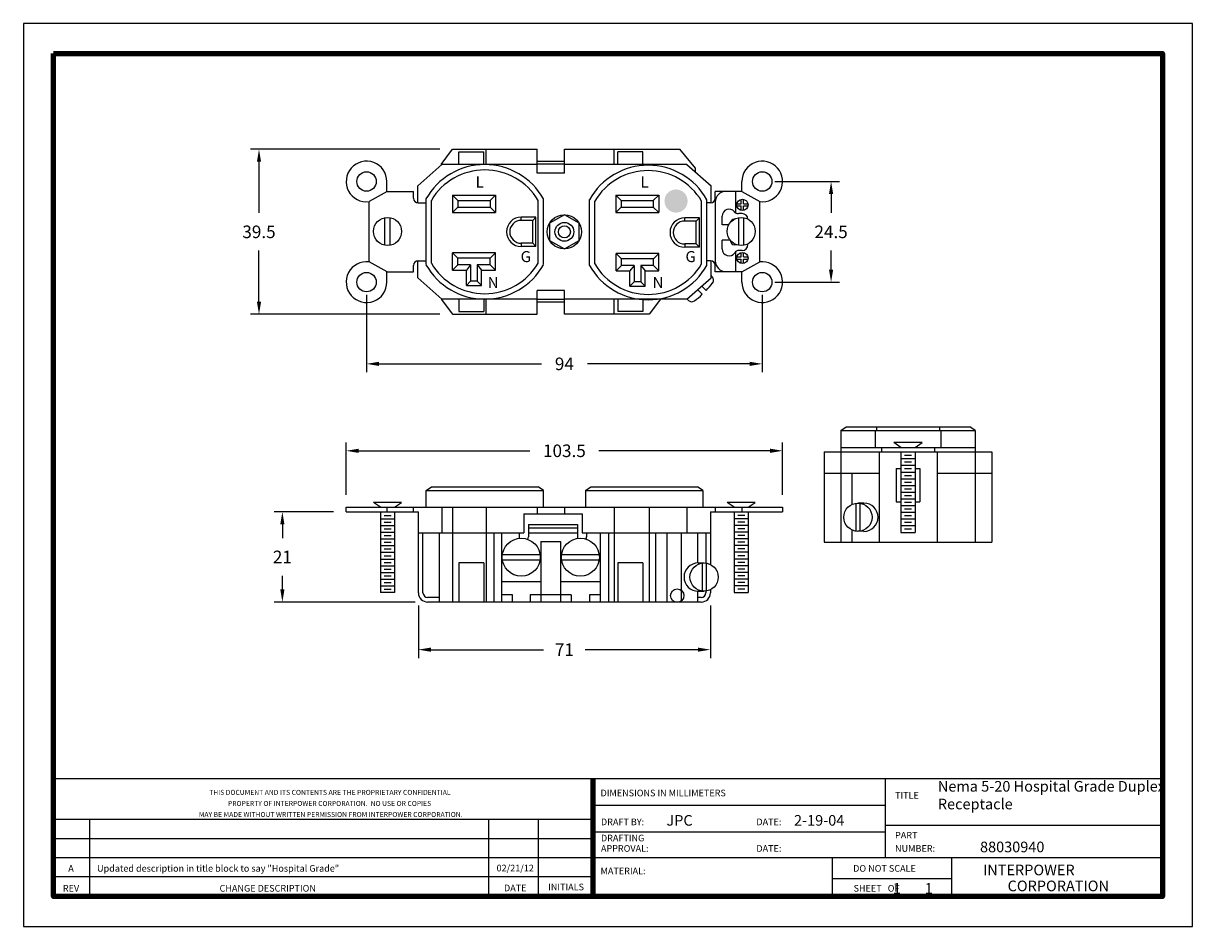
# Model space of a CAD drawing. Units: millimetres. Extents: x 364 to 643, y 89 to 304.
import ezdxf
from ezdxf.enums import TextEntityAlignment as Align

# ---------------------------------------------------------------- set-up
doc = ezdxf.new("R2010")
doc.units = ezdxf.units.MM
for name, color, linetype in [('DIM', 1, 'Continuous'), ('OBJECT', 7, 'Continuous'), ('PLOT BORDER', 3, 'Continuous'), ('TEXT', 7, 'Continuous'), ('TITLE BLOCK', 4, 'Continuous'), ('TITLE BLOCK TEXT', 6, 'Continuous')]:
    doc.layers.add(name, color=color, linetype=linetype)
doc.dimstyles.get("Standard").update_dxf_attribs({"dimscale": 0, "dimtxt": 2.5, "dimasz": 2.5, "dimexe": 1.25, "dimexo": 0.625, "dimtad": 1, "dimtih": 1, "dimtoh": 1, "dimdec": 1, "dimdsep": 46, "dimtxsty": 'Standard', "dimcen": 2.5, "dimadec": 0, "dimazin": 0, "dimtfac": 1, "dimtdec": 4, "dimtmove": 0, "dimatfit": 3, "dimfxl": 1, "dimtolj": 1, "dimtzin": 0, "dimarcsym": 0})

# ---------------------------------------------------------------- blocks, each defined once
blk = doc.blocks.new('*D20')
at = {"layer": 'Defpoints', "color": 0}
for p in [(441.13, 187.7), (425.89, 166.14), (460.59, 166.14)]:
    blk.add_point(p, dxfattribs=at)
at = {"layer": 'DIM', "color": 0, "lineweight": -2}
for p, q in [((438.13, 187.7), (423.89, 187.7)), ((425.89, 184.7), (425.89, 181.42)), ((425.89, 169.14), (425.89, 172.42)), ((457.59, 166.14), (423.89, 166.14))]:
    blk.add_line(p, q, dxfattribs=at)
at = {"layer": 'DIM', "color": 0}
for points in [[(425.39, 184.7), (426.39, 184.7), (425.89, 187.7)], [(425.39, 169.14), (426.39, 169.14), (425.89, 166.14)]]:
    blk.add_solid(points, dxfattribs=at)
at = {"layer": 'DIM', "color": 0, "insert": (425.89, 176.92), "char_height": 3, "attachment_point": 5}
blk.add_mtext('\\A1;21', dxfattribs=at)
blk = doc.blocks.new('*D21')
at = {"layer": 'Defpoints', "color": 0}
for p in [(545.43, 202.29), (441.13, 188.8), (545.43, 188.8)]:
    blk.add_point(p, dxfattribs=at)
at = {"layer": 'DIM', "color": 0, "lineweight": -2}
for p, q in [((441.13, 191.8), (441.13, 204.29)), ((545.43, 191.8), (545.43, 204.29)), ((444.13, 202.29), (485.03, 202.29)), ((542.43, 202.29), (501.53, 202.29))]:
    blk.add_line(p, q, dxfattribs=at)
at = {"layer": 'DIM', "color": 0}
for points in [[(444.13, 202.79), (444.13, 201.79), (441.13, 202.29)], [(542.43, 202.79), (542.43, 201.79), (545.43, 202.29)]]:
    blk.add_solid(points, dxfattribs=at)
at = {"layer": 'DIM', "color": 0, "insert": (493.28, 202.29), "char_height": 3, "attachment_point": 5}
blk.add_mtext('\\A1;103.5', dxfattribs=at)
blk = doc.blocks.new('*D22')
at = {"layer": 'Defpoints', "color": 0}
for p in [(466.53, 274.36), (420.3, 234.91), (466.53, 234.91)]:
    blk.add_point(p, dxfattribs=at)
at = {"layer": 'DIM', "color": 0, "lineweight": -2}
for p, q in [((463.53, 274.36), (418.3, 274.36)), ((420.3, 271.36), (420.3, 259.13)), ((420.3, 237.91), (420.3, 250.13)), ((463.53, 234.91), (418.3, 234.91))]:
    blk.add_line(p, q, dxfattribs=at)
at = {"layer": 'DIM', "color": 0}
for points in [[(419.8, 271.36), (420.8, 271.36), (420.3, 274.36)], [(419.8, 237.91), (420.8, 237.91), (420.3, 234.91)]]:
    blk.add_solid(points, dxfattribs=at)
at = {"layer": 'DIM', "color": 0, "insert": (420.3, 254.63), "char_height": 3, "attachment_point": 5}
blk.add_mtext('\\A1;39.5', dxfattribs=at)
blk = doc.blocks.new('*D23')
at = {"layer": 'Defpoints', "color": 0}
for p in [(446, 242.6), (540.56, 242.6), (540.56, 223.07)]:
    blk.add_point(p, dxfattribs=at)
at = {"layer": 'DIM', "color": 0, "lineweight": -2}
for p, q in [((446, 239.6), (446, 221.07)), ((540.56, 239.6), (540.56, 221.07)), ((449, 223.07), (487.78, 223.07)), ((537.56, 223.07), (498.78, 223.07))]:
    blk.add_line(p, q, dxfattribs=at)
at = {"layer": 'DIM', "color": 0}
for points in [[(449, 223.57), (449, 222.57), (446, 223.07)], [(537.56, 223.57), (537.56, 222.57), (540.56, 223.07)]]:
    blk.add_solid(points, dxfattribs=at)
at = {"layer": 'DIM', "color": 0, "insert": (493.28, 223.07), "char_height": 3, "attachment_point": 5}
blk.add_mtext('\\A1;94', dxfattribs=at)
blk = doc.blocks.new('*D24')
at = {"layer": 'Defpoints', "color": 0}
for p in [(540.56, 266.66), (540.56, 242.6), (557.01, 242.6)]:
    blk.add_point(p, dxfattribs=at)
at = {"layer": 'DIM', "color": 0, "lineweight": -2}
for p, q in [((543.56, 266.66), (559.01, 266.66)), ((557.01, 263.66), (557.01, 259.13)), ((557.01, 245.6), (557.01, 250.13)), ((543.56, 242.6), (559.01, 242.6))]:
    blk.add_line(p, q, dxfattribs=at)
at = {"layer": 'DIM', "color": 0}
for points in [[(556.51, 263.66), (557.51, 263.66), (557.01, 266.66)], [(556.51, 245.6), (557.51, 245.6), (557.01, 242.6)]]:
    blk.add_solid(points, dxfattribs=at)
at = {"layer": 'DIM', "color": 0, "insert": (557.01, 254.63), "char_height": 3, "attachment_point": 5}
blk.add_mtext('\\A1;24.5', dxfattribs=at)
blk = doc.blocks.new('*D25')
at = {"layer": 'Defpoints', "color": 0}
for p in [(458.39, 168.34), (528.17, 168.34), (528.17, 154.75)]:
    blk.add_point(p, dxfattribs=at)
at = {"layer": 'DIM', "color": 0, "lineweight": -2}
for p, q in [((458.39, 165.34), (458.39, 152.75)), ((528.17, 165.34), (528.17, 152.75)), ((461.39, 154.75), (488.28, 154.75)), ((525.17, 154.75), (498.28, 154.75))]:
    blk.add_line(p, q, dxfattribs=at)
at = {"layer": 'DIM', "color": 0}
for points in [[(461.39, 155.25), (461.39, 154.25), (458.39, 154.75)], [(525.17, 155.25), (525.17, 154.25), (528.17, 154.75)]]:
    blk.add_solid(points, dxfattribs=at)
at = {"layer": 'DIM', "color": 0, "insert": (493.28, 154.75), "char_height": 3, "attachment_point": 5}
blk.add_mtext('\\A1;71', dxfattribs=at)

msp = doc.modelspace()

# ---------------------------------------------------------------- hatches: boundary and pattern name
at = {"linetype": 'Continuous'}
h = msp.add_hatch(color=3, dxfattribs=at)
edge = h.paths.add_edge_path()
edge.add_arc((519.96, 261.99), 2.77, 0, 360)

# ---------------------------------------------------------------- linework, layer by layer
at = {"color": 7}
for p, q in [((463.84, 270.71), (466.53, 274.36)), ((474.62, 270.71), (474.62, 274.36)), ((486.78, 268.67), (486.78, 274.36)), ((493.28, 268.67), (493.28, 274.36)), ((505.16, 270.71), (505.16, 274.36)), ((524.59, 269.86), (520.88, 274.36)), ((468.07, 273.72), (474, 273.72)), ((468.07, 270.71), (468.07, 273.72)), ((474, 270.71), (474, 273.72)), ((493.28, 271.46), (486.78, 271.46)), ((512, 273.73), (506.06, 273.73)), ((506.06, 270.72), (506.06, 273.73)), ((512, 270.72), (512, 273.73)), ((464, 270.71), (458.24, 265.63)), ((486.78, 270.71), (464, 270.71)), ((493.28, 270.77), (486.78, 270.77)), ((493.28, 268.67), (486.78, 268.67)), ((522.57, 270.71), (493.28, 270.71)), ((522.57, 270.71), (528.33, 265.63)), ((524.59, 268.92), (524.59, 269.86)), ((450.86, 264.22), (450.86, 266.66)), ((458.24, 261.56), (458.24, 265.63)), ((528.33, 261.56), (528.33, 265.63)), ((535.7, 264.22), (535.7, 266.66)), ((450.89, 264.23), (446.61, 261.84)), ((450.89, 264.23), (457.24, 264.23)), ((457.24, 262.66), (457.24, 264.23)), ((466.56, 263.36), (466.56, 259.21)), ((466.56, 263.36), (476.8, 263.36)), ((466.56, 263.36), (467.84, 262.08)), ((476.8, 263.36), (475.52, 262.08)), ((476.8, 263.36), (476.8, 259.21)), ((505.57, 263.36), (515.81, 263.36)), ((505.57, 263.36), (505.57, 259.21)), ((505.57, 263.36), (506.85, 262.08)), ((515.81, 263.36), (514.53, 262.08)), ((515.81, 263.36), (515.81, 259.21)), ((535.68, 264.23), (529.33, 264.23)), ((529.33, 262.66), (529.33, 264.23)), ((529.33, 262.66), (529.33, 246.61)), ((534.27, 259.13), (534.27, 264.33)), ((535.68, 264.23), (539.95, 261.84)), ((446.61, 247.42), (446.61, 261.84)), ((458.34, 261.56), (460.21, 261.56)), ((460.21, 246.78), (460.21, 262.48)), ((461.49, 247.12), (461.49, 262.14)), ((466.56, 259.21), (467.84, 260.49)), ((467.84, 262.08), (475.52, 262.08)), ((467.84, 262.08), (467.84, 260.49)), ((467.84, 260.49), (475.52, 260.49)), ((475.52, 262.08), (475.52, 260.49)), ((476.8, 259.21), (475.52, 260.49)), ((486.98, 247.12), (486.98, 262.14)), ((488.26, 246.78), (488.26, 262.48)), ((499.27, 246.61), (499.27, 262.32)), ((500.55, 246.95), (500.55, 261.98)), ((505.57, 259.21), (506.85, 260.49)), ((506.85, 262.08), (514.53, 262.08)), ((506.85, 262.08), (506.85, 260.49)), ((506.85, 260.49), (514.53, 260.49)), ((514.53, 262.08), (514.53, 260.49)), ((515.81, 259.21), (514.53, 260.49)), ((526.05, 246.95), (526.05, 261.98)), ((527.33, 246.61), (527.33, 262.32)), ((528.23, 261.56), (527.33, 261.56)), ((534.5, 261.32), (535.56, 261.32)), ((534.5, 260.81), (535.56, 260.81)), ((535.56, 261.32), (535.56, 262.39)), ((535.56, 259.75), (535.56, 260.81)), ((536.07, 261.32), (536.07, 262.39)), ((536.07, 261.32), (537.14, 261.32)), ((536.07, 260.81), (537.14, 260.81)), ((536.07, 259.75), (536.07, 260.81)), ((539.95, 247.42), (539.95, 261.84)), ((450.41, 251.42), (450.41, 258.02)), ((451.64, 251.42), (451.64, 258.02)), ((466.56, 259.21), (476.8, 259.21)), ((486.47, 258.14), (482.96, 258.14)), ((482.96, 257.37), (482.96, 258.14)), ((485.7, 257.37), (482.96, 257.37)), ((485.7, 257.37), (486.47, 258.14)), ((485.7, 251.89), (485.7, 257.37)), ((486.47, 251.12), (486.47, 258.14)), ((505.57, 259.21), (515.81, 259.21)), ((525.54, 257.97), (522.03, 257.97)), ((522.03, 257.2), (522.03, 257.97)), ((524.77, 257.2), (522.03, 257.2)), ((524.77, 257.2), (525.54, 257.97)), ((524.77, 251.73), (524.77, 257.2)), ((525.54, 250.96), (525.54, 257.97)), ((530.99, 256.32), (530.99, 258.39)), ((533.91, 257.65), (533.81, 257.65)), ((535.73, 258.98), (534.87, 258.98)), ((534.93, 251.42), (534.93, 258.02)), ((536.15, 251.42), (536.15, 258.02)), ((532.59, 256.32), (530.99, 256.32)), ((485.7, 251.89), (482.96, 251.89)), ((482.96, 251.89), (482.96, 251.12)), ((485.7, 251.89), (486.47, 251.12)), ((524.77, 251.73), (522.03, 251.73)), ((522.03, 251.73), (522.03, 250.96)), ((524.77, 251.73), (525.54, 250.96)), ((532.94, 252.61), (530.99, 252.61)), ((530.99, 250.53), (530.99, 252.61)), ((533.04, 252.27), (533.04, 252.49)), ((534.58, 251.51), (533.81, 251.51)), ((476.8, 249.59), (466.56, 249.59)), ((466.56, 245.44), (466.56, 249.59)), ((466.56, 249.59), (467.84, 248.31)), ((476.8, 249.59), (467.71, 249.59)), ((475.52, 248.31), (476.8, 249.59)), ((476.8, 245.44), (476.8, 249.59)), ((486.47, 251.12), (482.96, 251.12)), ((515.86, 249.42), (505.62, 249.42)), ((505.62, 249.42), (506.9, 248.14)), ((505.62, 245.27), (505.62, 249.42)), ((515.86, 249.42), (506.77, 249.42)), ((514.58, 248.14), (515.86, 249.42)), ((515.86, 245.27), (515.86, 249.42)), ((525.54, 250.96), (522.03, 250.96)), ((534.27, 245.11), (534.27, 249.92)), ((535.73, 250.18), (535.04, 250.18)), ((535.56, 248.63), (535.56, 249.69)), ((536.07, 248.63), (536.07, 249.69)), ((450.89, 245.03), (446.61, 247.42)), ((457.24, 245.03), (457.24, 246.61)), ((458.24, 243.64), (458.24, 247.71)), ((458.24, 246.28), (458.24, 247.7)), ((458.34, 247.71), (460.21, 247.71)), ((467.84, 246.72), (466.56, 245.44)), ((475.52, 248.31), (467.84, 248.31)), ((467.84, 246.72), (467.84, 248.31)), ((470.88, 246.72), (467.84, 246.72)), ((470.88, 246.72), (469.87, 245.44)), ((470.88, 246.72), (470.88, 242.82)), ((475.52, 246.72), (472.47, 246.72)), ((472.47, 246.72), (472.47, 242.83)), ((472.47, 246.72), (473.5, 245.44)), ((475.52, 246.72), (475.52, 248.31)), ((475.52, 246.72), (476.8, 245.44)), ((506.9, 246.55), (505.62, 245.27)), ((514.58, 248.14), (506.9, 248.14)), ((506.9, 246.55), (506.9, 248.14)), ((509.95, 246.55), (506.9, 246.55)), ((509.95, 246.55), (508.93, 245.27)), ((509.95, 246.55), (509.95, 242.65)), ((514.58, 246.55), (511.53, 246.55)), ((511.53, 246.55), (511.53, 242.67)), ((511.53, 246.55), (512.57, 245.27)), ((514.58, 246.55), (514.58, 248.14)), ((514.58, 246.55), (515.86, 245.27)), ((528.23, 247.71), (527.33, 247.71)), ((528.33, 243.64), (528.33, 247.71)), ((529.33, 245.03), (529.33, 246.61)), ((534.5, 248.63), (535.56, 248.63)), ((534.5, 248.11), (535.56, 248.11)), ((535.56, 247.05), (535.56, 248.11)), ((535.68, 245.03), (539.95, 247.42)), ((536.07, 248.63), (537.14, 248.63)), ((536.07, 248.11), (537.14, 248.11)), ((536.07, 247.05), (536.07, 248.11)), ((450.86, 242.6), (450.86, 245.05)), ((450.89, 245.03), (457.24, 245.03)), ((464, 238.55), (458.24, 243.64)), ((466.56, 245.44), (469.87, 245.44)), ((469.87, 241.8), (469.87, 245.44)), ((473.5, 245.44), (476.8, 245.44)), ((473.5, 241.8), (473.5, 245.44)), ((505.62, 245.27), (508.93, 245.27)), ((508.93, 241.63), (508.93, 245.27)), ((512.57, 245.27), (515.86, 245.27)), ((512.57, 241.63), (512.57, 245.27)), ((522.57, 238.55), (528.33, 243.64)), ((528.61, 243.91), (528.33, 244.2)), ((535.68, 245.03), (529.33, 245.03)), ((535.7, 242.6), (535.7, 245.05)), ((470.88, 242.82), (469.87, 241.8)), ((469.87, 241.8), (473.5, 241.8)), ((472.47, 242.83), (470.88, 242.82)), ((472.47, 242.83), (473.5, 241.8)), ((493.28, 240.59), (486.78, 240.59)), ((486.78, 234.91), (486.78, 240.59)), ((493.28, 234.91), (493.28, 240.59)), ((509.95, 242.65), (508.93, 241.63)), ((508.93, 241.63), (512.57, 241.63)), ((511.53, 242.67), (509.95, 242.65)), ((511.53, 242.67), (512.57, 241.63)), ((525.12, 240.81), (526.23, 239.7)), ((526.09, 241.66), (527.14, 240.6)), ((463.84, 238.55), (466.53, 234.91)), ((486.78, 238.55), (464, 238.55)), ((468.07, 238.55), (468.07, 235.55)), ((474, 238.55), (474, 235.55)), ((474.62, 234.91), (474.62, 238.55)), ((493.28, 238.49), (486.78, 238.49)), ((493.28, 237.8), (486.78, 237.8)), ((522.57, 238.55), (493.28, 238.55)), ((505.16, 234.91), (505.16, 238.55)), ((506.06, 238.55), (506.06, 235.55)), ((512, 238.55), (512, 235.55)), ((516.22, 238.55), (513.53, 234.91)), ((522.59, 238.57), (522.91, 238.25)), ((466.53, 234.91), (486.78, 234.91)), ((468.07, 235.55), (474, 235.55)), ((513.53, 234.91), (493.28, 234.91)), ((512, 235.55), (506.06, 235.55)), ((559.32, 207.13), (560.6, 207.98)), ((559.32, 207.13), (591.47, 207.13)), ((559.32, 207.13), (559.32, 180.46)), ((560.6, 207.98), (590.19, 207.98)), ((567.54, 207.13), (567.54, 203.11)), ((567.88, 207.98), (567.88, 207.13)), ((582.9, 207.98), (582.9, 207.13)), ((583.25, 207.13), (583.25, 203.11)), ((591.47, 207.13), (590.19, 207.98)), ((591.47, 207.13), (591.47, 180.46)), ((578.75, 204.27), (572.04, 204.27)), ((573.7, 203.11), (572.04, 204.27)), ((577.08, 203.11), (578.75, 204.27)), ((555.35, 202.01), (555.35, 180.46)), ((555.35, 202.01), (559.32, 202.01)), ((559.32, 203.11), (591.47, 203.11)), ((559.32, 202.01), (591.47, 202.01)), ((568.47, 202.01), (568.47, 180.46)), ((569.05, 203.11), (569.05, 202.01)), ((573.7, 202.01), (573.7, 182.74)), ((577.08, 202.01), (577.08, 182.74)), ((581.74, 203.11), (581.74, 202.01)), ((582.32, 202.01), (582.32, 180.46)), ((591.47, 202.01), (595.44, 202.01)), ((595.44, 202.01), (595.44, 180.46)), ((577.08, 200.34), (573.7, 200.34)), ((577.08, 198.74), (573.7, 198.74)), ((576.24, 201.14), (574.55, 201.14)), ((576.24, 199.54), (574.55, 199.54)), ((555.35, 196.97), (568.47, 196.97)), ((561.98, 196.97), (561.98, 189.47)), ((572.58, 198.02), (572.58, 190.08)), ((572.58, 198.02), (573.7, 198.02)), ((577.08, 197.14), (573.7, 197.14)), ((576.24, 197.94), (574.55, 197.94)), ((576.24, 196.34), (574.55, 196.34)), ((577.08, 198.02), (578.21, 198.02)), ((578.21, 198.02), (578.21, 190.08)), ((582.32, 196.97), (591.47, 196.97)), ((591.47, 196.97), (595.44, 196.97)), ((460.21, 192.82), (461.49, 193.66)), ((460.21, 192.82), (488.26, 192.82)), ((460.21, 188.8), (460.21, 192.82)), ((461.49, 193.66), (486.98, 193.66)), ((488.26, 192.82), (486.98, 193.66)), ((488.26, 188.8), (488.26, 192.82)), ((498.3, 192.82), (499.58, 193.66)), ((498.3, 192.82), (498.3, 188.8)), ((498.3, 192.82), (526.36, 192.82)), ((499.58, 193.66), (525.08, 193.66)), ((526.36, 192.82), (525.08, 193.66)), ((526.36, 192.82), (526.36, 188.8)), ((577.08, 195.54), (573.7, 195.54)), ((577.08, 193.94), (573.7, 193.94)), ((576.24, 194.74), (574.55, 194.74)), ((576.24, 193.14), (574.55, 193.14)), ((572.58, 190.08), (573.7, 190.08)), ((577.08, 192.34), (573.7, 192.34)), ((577.08, 190.74), (573.7, 190.74)), ((576.24, 191.54), (574.55, 191.54)), ((577.08, 190.08), (578.21, 190.08)), ((441.13, 188.8), (545.43, 188.8)), ((441.13, 187.7), (441.13, 188.8)), ((441.13, 187.7), (458.39, 187.7)), ((454.38, 189.95), (447.67, 189.95)), ((449.33, 188.8), (447.67, 189.95)), ((449.33, 187.7), (449.33, 168.42)), ((450.89, 187.7), (450.89, 188.8)), ((452.71, 188.8), (454.38, 189.95)), ((452.71, 187.7), (452.71, 168.42)), ((457.24, 187.7), (457.24, 188.8)), ((458.39, 168.34), (458.39, 187.7)), ((464, 188.8), (464, 182.65)), ((466.53, 188.8), (466.53, 166.14)), ((474.62, 188.8), (474.62, 166.14)), ((483.58, 187.21), (497.53, 187.21)), ((483.58, 187.21), (483.58, 182.65)), ((486.78, 188.8), (486.78, 187.21)), ((493.28, 188.8), (493.28, 187.21)), ((497.53, 187.21), (497.53, 182.65)), ((505.16, 188.8), (505.16, 166.14)), ((513.53, 188.8), (513.53, 166.14)), ((522.57, 188.8), (522.57, 182.65)), ((528.17, 187.7), (545.43, 187.7)), ((528.17, 187.7), (528.17, 175.12)), ((529.33, 188.8), (529.33, 187.7)), ((538.89, 189.95), (532.19, 189.95)), ((533.85, 188.8), (532.19, 189.95)), ((533.85, 187.7), (533.85, 168.42)), ((535.68, 188.8), (535.68, 187.7)), ((537.23, 188.8), (538.89, 189.95)), ((537.23, 187.7), (537.23, 168.42)), ((545.43, 188.8), (545.43, 187.7)), ((562.95, 189.76), (562.95, 183.07)), ((564.84, 189.79), (563.43, 189.79)), ((563.86, 189.77), (563.86, 183.06)), ((577.08, 189.14), (573.7, 189.14)), ((577.08, 187.54), (573.7, 187.54)), ((576.24, 189.94), (574.55, 189.94)), ((576.24, 188.34), (574.55, 188.34)), ((449.33, 186.02), (452.71, 186.02)), ((449.33, 184.42), (452.71, 184.42)), ((450.18, 186.82), (451.87, 186.82)), ((450.18, 185.22), (451.87, 185.22)), ((484.67, 184.65), (496.38, 184.65)), ((484.67, 184.65), (484.67, 181.69)), ((496.38, 184.65), (496.38, 181.69)), ((537.23, 186.02), (533.85, 186.02)), ((537.23, 184.42), (533.85, 184.42)), ((536.39, 186.82), (534.7, 186.82)), ((536.39, 185.22), (534.7, 185.22)), ((577.08, 185.94), (573.7, 185.94)), ((576.24, 186.74), (574.55, 186.74)), ((576.24, 185.14), (574.55, 185.14)), ((449.33, 182.82), (452.71, 182.82)), ((450.18, 183.62), (451.87, 183.62)), ((450.18, 182.02), (451.87, 182.02)), ((458.39, 182.65), (483.58, 182.65)), ((459.49, 168.34), (459.49, 182.65)), ((463.46, 166.14), (463.46, 182.65)), ((476.51, 166.14), (476.51, 182.65)), ((478.31, 166.14), (478.31, 182.65)), ((482.49, 182.65), (482.49, 181.69)), ((484.67, 183.86), (496.38, 183.86)), ((484.67, 182.71), (496.38, 182.71)), ((497.53, 182.65), (528.17, 182.65)), ((498.56, 182.65), (498.56, 181.69)), ((501.81, 182.65), (501.81, 166.14)), ((503.83, 182.65), (503.83, 166.14)), ((515.07, 182.65), (515.07, 166.14)), ((517.76, 182.65), (517.76, 166.14)), ((521.16, 182.65), (521.16, 166.14)), ((525.05, 182.65), (525.05, 175.47)), ((527.07, 182.65), (527.07, 175.45)), ((537.23, 182.82), (533.85, 182.82)), ((536.39, 183.62), (534.7, 183.62)), ((536.39, 182.02), (534.7, 182.02)), ((561.98, 183.36), (561.98, 180.46)), ((564.84, 183.04), (563.43, 183.04)), ((577.08, 184.34), (573.7, 184.34)), ((573.7, 182.74), (577.08, 182.74)), ((576.24, 183.54), (574.55, 183.54)), ((449.33, 181.22), (452.71, 181.22)), ((449.33, 179.62), (452.71, 179.62)), ((450.18, 180.42), (451.87, 180.42)), ((450.18, 178.82), (451.87, 178.82)), ((487.64, 180.61), (487.64, 166.14)), ((487.64, 180.61), (492.37, 180.61)), ((492.37, 180.61), (492.37, 166.14)), ((537.23, 181.22), (533.85, 181.22)), ((537.23, 179.62), (533.85, 179.62)), ((536.39, 180.42), (534.7, 180.42)), ((536.39, 178.82), (534.7, 178.82)), ((555.35, 180.46), (595.44, 180.46)), ((449.33, 178.02), (452.71, 178.02)), ((449.33, 176.42), (452.71, 176.42)), ((450.18, 177.22), (451.87, 177.22)), ((478.47, 177.5), (487.47, 177.5)), ((478.47, 176.22), (487.47, 176.22)), ((492.59, 177.5), (501.59, 177.5)), ((492.59, 176.22), (501.59, 176.22)), ((537.23, 178.02), (533.85, 178.02)), ((537.23, 176.42), (533.85, 176.42)), ((536.39, 177.22), (534.7, 177.22)), ((449.33, 174.82), (452.71, 174.82)), ((450.18, 175.62), (451.87, 175.62)), ((450.18, 174.02), (451.87, 174.02)), ((468.07, 175.49), (468.07, 166.14)), ((474, 175.49), (468.07, 175.49)), ((474, 175.49), (474, 166.14)), ((506.06, 175.49), (506.06, 166.14)), ((512, 175.49), (506.06, 175.49)), ((512, 175.49), (512, 166.14)), ((525.25, 175.48), (526.66, 175.48)), ((526.23, 175.45), (526.23, 168.75)), ((527.14, 175.44), (527.14, 168.75)), ((537.23, 174.82), (533.85, 174.82)), ((536.39, 175.62), (534.7, 175.62)), ((536.39, 174.02), (534.7, 174.02)), ((449.33, 173.22), (452.71, 173.22)), ((449.33, 171.62), (452.71, 171.62)), ((450.18, 172.42), (451.87, 172.42)), ((450.18, 170.82), (451.87, 170.82)), ((478.31, 171.06), (487.64, 171.06)), ((492.37, 171.06), (501.81, 171.06)), ((537.23, 173.22), (533.85, 173.22)), ((537.23, 171.62), (533.85, 171.62)), ((536.39, 172.42), (534.7, 172.42)), ((536.39, 170.82), (534.7, 170.82)), ((449.33, 170.02), (452.71, 170.02)), ((452.71, 168.42), (449.33, 168.42)), ((450.18, 169.22), (451.87, 169.22)), ((480.84, 167.88), (478.31, 167.88)), ((480.84, 166.14), (480.84, 167.88)), ((485.1, 167.88), (485.1, 166.14)), ((494.91, 167.88), (485.1, 167.88)), ((494.91, 167.88), (494.91, 166.14)), ((499.27, 167.88), (499.27, 166.14)), ((501.81, 167.88), (499.27, 167.88)), ((525.05, 168.73), (525.05, 166.14)), ((525.25, 168.72), (526.66, 168.72)), ((527.07, 168.74), (527.07, 168.34)), ((528.17, 169.08), (528.17, 168.34)), ((537.23, 170.02), (533.85, 170.02)), ((533.85, 168.42), (537.23, 168.42)), ((536.39, 169.22), (534.7, 169.22)), ((463.46, 167.24), (460.59, 167.24)), ((525.97, 166.14), (460.59, 166.14)), ((525.97, 167.24), (525.05, 167.24))]:
    msp.add_line(p, q, dxfattribs=at)
msp.add_lwpolyline([(493.28, 250.54), (496.83, 252.58), (496.83, 256.68), (493.28, 258.73), (489.73, 256.68), (489.73, 252.58)], close=True, dxfattribs=at)
for centre, radius in [((446, 266.66), 2.32), ((540.56, 266.66), 2.32), ((535.82, 261.07), 1.34), ((451.02, 254.72), 3.35), ((493.28, 254.63), 4.1), ((535.54, 254.72), 3.35), ((493.28, 254.63), 2.25), ((493.28, 254.63), 1.43), ((535.82, 248.37), 1.34), ((446, 242.6), 2.32), ((540.56, 242.6), 2.32), ((563.43, 186.41), 3.38), ((482.97, 176.86), 4.54), ((497.09, 176.86), 4.54), ((526.66, 172.1), 3.38), ((520.23, 167.67), 1.6)]:
    msp.add_circle(centre, radius, dxfattribs=at)
for centre, radius, start, end in [((446, 266.66), 4.86, 0, 277.2567), ((540.56, 266.66), 4.86, 262.7433, 180), ((474.24, 254.63), 16.08, 29.2365, 150.7635), ((474.24, 254.63), 14.8, 30.5042, 149.4958), ((513.3, 254.46), 16.08, 29.2365, 150.7635), ((513.3, 254.46), 14.8, 30.5042, 149.4958), ((458.34, 262.66), 1.1, 180, 270), ((528.23, 262.66), 1.1, 270, 0), ((531.89, 261.77), 2.56, 90, 180), ((532.63, 258.39), 1.64, 39.818, 180), ((482.96, 254.63), 3.51, 90, 270), ((482.96, 254.63), 2.74, 90, 270), ((522.03, 254.46), 3.51, 90, 270), ((522.03, 254.46), 2.74, 90, 270), ((533.81, 256.88), 0.768, 90, 174.4862), ((534.87, 260.26), 1.28, 219.818, 270), ((535.73, 257.57), 1.41, 3.9924, 90), ((533.81, 252.27), 0.768, 180, 270), ((535.73, 251.58), 1.41, 270, 0), ((532.63, 250.53), 1.64, 180, 325.8471), ((535.04, 248.9), 1.28, 90, 145.8471), ((446, 242.6), 4.86, 82.7433, 0), ((458.34, 246.61), 1.1, 90, 180), ((474.24, 254.63), 16.08, 209.2365, 330.7635), ((474.24, 254.63), 14.8, 210.5042, 329.4958), ((513.3, 254.46), 16.08, 209.2365, 330.7635), ((513.3, 254.46), 14.8, 210.5042, 329.4958), ((528.23, 246.61), 1.1, 0, 90), ((531.89, 247.67), 2.56, 180, 270), ((540.56, 242.6), 4.86, 180, 97.2567), ((527.83, 243.13), 1.1, 323.4447, 45), ((512.33, 254.63), 20.4, 316.5567, 323.4447), ((523.69, 239.03), 1.1, 225, 306.0524), ((512.33, 254.63), 20.4, 306.0524, 312.9616), ((564.84, 186.41), 3.38, 270, 90), ((483.58, 181.69), 1.09, 180, 196.8355), ((483.58, 181.69), 1.09, 328.8398, 0), ((497.47, 181.69), 1.09, 180, 198.3152), ((497.47, 181.69), 1.09, 332.7599, 0), ((525.25, 172.1), 3.38, 90, 270), ((460.59, 168.34), 2.2, 180, 270), ((460.59, 168.34), 1.1, 180, 270), ((525.97, 168.34), 2.2, 270, 0), ((525.97, 168.34), 1.1, 270, 0)]:
    msp.add_arc(centre, radius, start, end, dxfattribs=at)
at = {"layer": 'Defpoints', "color": 7, "linetype": 'ByBlock'}
for p in [(559.32, 207.13), (591.47, 207.13), (441.13, 187.7), (458.39, 168.34), (528.17, 168.34), (463.46, 166.14)]:
    msp.add_point(p, dxfattribs=at)
at = {"layer": 'OBJECT'}
for p, q in [((466.53, 274.36), (486.78, 274.36)), ((493.28, 274.36), (520.88, 274.36))]:
    msp.add_line(p, q, dxfattribs=at)
at = {"layer": 'PLOT BORDER'}
for p, q in [((364, 304.45), (364, 88.55)), ((643.4, 304.45), (364, 304.45)), ((643.4, 88.55), (643.4, 304.45)), ((364, 88.55), (643.4, 88.55))]:
    msp.add_line(p, q, dxfattribs=at)
at = {"layer": 'TITLE BLOCK'}
for p, q in [((371.2, 123.93), (636.2, 123.93)), ((569.95, 123.93), (569.95, 105.08)), ((500.1, 117.56), (569.95, 117.56)), ((371.2, 114.21), (500.1, 114.21)), ((379.88, 95.75), (379.88, 114.21)), ((475.23, 95.75), (475.23, 114.21)), ((487.07, 95.75), (487.07, 114.21)), ((569.95, 112.79), (636.2, 112.79)), ((371.2, 109.64), (500.1, 109.64)), ((500.1, 111.19), (569.95, 111.19)), ((371.2, 105.08), (636.2, 105.08)), ((557.25, 105.08), (557.25, 95.75)), ((585.82, 105.08), (585.82, 95.75)), ((371.2, 100.52), (500.1, 100.52)), ((557.25, 100.09), (585.82, 100.09))]:
    msp.add_line(p, q, dxfattribs=at)
at = {"layer": 'TITLE BLOCK', "lineweight": 100}
msp.add_line((500.1, 123.93), (500.1, 95.75), dxfattribs=at)
msp.add_lwpolyline([(371.2, 297.25), (636.2, 297.25), (636.2, 95.75), (371.2, 95.75)], close=True, dxfattribs=at)

# ---------------------------------------------------------------- texts
at = {"color": 5}
for s, p in [('L', (472.06, 265.22)), ('L', (511.45, 265.22)), ('G', (482.82, 247.39)), ('G', (522.21, 247.39)), ('N', (474.95, 241.18)), ('N', (514.35, 241.18))]:
    msp.add_text(s, height=2.64, dxfattribs=at).set_placement(p)
at = {"layer": 'TEXT'}
for s, p in [('JPC', (517.67, 112.68)), ('2-19-04', (548.15, 112.68)), ('88030940', (592.6, 106.33)), ('INTERPOWER', (593.32, 100.82)), ('1', (571.77, 96.43)), ('1', (579.39, 96.43)), ('CORPORATION', (599.19, 97.01))]:
    msp.add_text(s, height=2.54, dxfattribs=at).set_placement(p)
at = {"layer": 'TEXT', "insert": (582.52, 123.36), "char_height": 2.54, "width": 56.1735, "attachment_point": 1}
msp.add_mtext('{\\fVerdana|b0|i0|c0|p34;\\C0;Nema 5-20 Hospital Grade Duplex Receptacle}', dxfattribs=at)
at = {"layer": 'TITLE BLOCK TEXT'}
for s, height, p in [('THIS DOCUMENT AND ITS CONTENTS ARE THE PROPRIETARY CONFIDENTIAL', 1.1906, (437.23, 120.05)), ('PROPERTY OF INTERPOWER CORPORATION.  NO USE OR COPIES', 1.1906, (437.16, 117.4)), ('MAY BE MADE WITHOUT WRITTEN PERMISSION FROM INTERPOWER CORPORATION.', 1.1906, (437.44, 114.76)), ('02/21/12', 1.587, (481.53, 101.76)), ('A', 1.59, (375.38, 101.68)), ('REV', 1.587, (375.38, 96.92)), ('DATE', 1.587, (481.53, 97)), ('INITIALS', 1.587, (493.68, 97.23))]:
    msp.add_text(s, height=height, dxfattribs=at).set_placement(p, align=Align.CENTER)
for s, height, p in [('DIMENSIONS IN MILLIMETERS', 1.5875, (501.92, 119.7)), ('TITLE', 1.587, (572.29, 119.14)), ('DRAFT BY:', 1.587, (502.01, 112.79)), ('DATE:', 1.587, (539.16, 112.79)), ('DRAFTING', 1.587, (502.01, 108.93)), ('PART', 1.587, (572.29, 109.62)), ('APPROVAL:', 1.587, (502.01, 106.44)), ('DATE:', 1.587, (539.16, 106.44)), ('NUMBER:', 1.587, (572.29, 106.44)), ('Updated description in title block to say "Hospital Grade"', 1.5875, (381.6, 101.68)), ('MATERIAL:', 1.587, (501.92, 101.07)), ('DO NOT SCALE', 1.5875, (562.28, 101.68)), ('CHANGE DESCRIPTION', 1.5875, (410.88, 96.92)), ('SHEET   OF', 1.587, (562.38, 96.92))]:
    msp.add_text(s, height=height, dxfattribs=at).set_placement(p)

# ---------------------------------------------------------------- dimensions: what is measured, and where the dimension line sits
at = {"layer": 'DIM'}
for base, p1, p2, text, picture, middle in [((420.3, 234.91), (466.53, 274.36), (466.53, 234.91), '39.5', '*D22', (420.3, 254.63)), ((557.01, 242.6), (540.56, 266.66), (540.56, 242.6), '24.5', '*D24', (557.01, 254.63)), ((425.89, 166.14), (441.13, 187.7), (460.59, 166.14), '21', '*D20', (425.89, 176.92))]:
    dim = msp.add_linear_dim(base=base, p1=p1, p2=p2, angle=90, text=text, dimstyle='Standard', override={"dimscale": 1, "dimtxt": 3, "dimasz": 3, "dimexe": 2, "dimexo": 3, "dimgap": 3, "dimtad": 0, "dimtofl": 0}, dxfattribs=at)
    dim.commit()
    dim.dimension.update_dxf_attribs({"geometry": picture, "text_midpoint": middle})
for base, p1, p2, text, picture, middle in [((540.56, 223.07), (446, 242.6), (540.56, 242.6), '94', '*D23', (493.28, 223.07)), ((545.43, 202.29), (441.13, 188.8), (545.43, 188.8), '103.5', '*D21', (493.28, 202.29)), ((528.17, 154.75), (458.39, 168.34), (528.17, 168.34), '71', '*D25', (493.28, 154.75))]:
    dim = msp.add_linear_dim(base=base, p1=p1, p2=p2, text=text, dimstyle='Standard', override={"dimscale": 1, "dimtxt": 3, "dimasz": 3, "dimexe": 2, "dimexo": 3, "dimgap": 3, "dimtad": 0, "dimtofl": 0}, dxfattribs=at)
    dim.commit()
    dim.dimension.update_dxf_attribs({"geometry": picture, "text_midpoint": middle})

doc.saveas('drawing.dxf')
